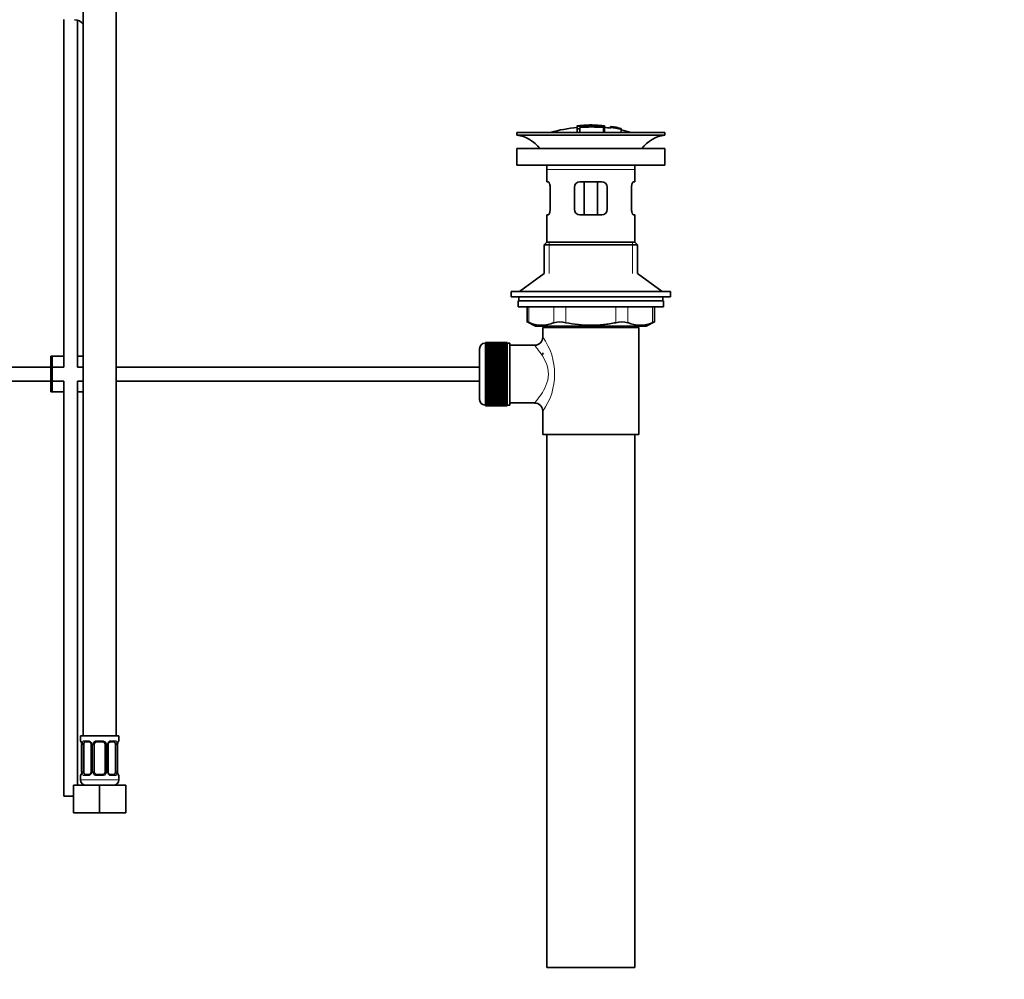
# Model space of a CAD drawing. Units: millimetres. Extents: x 0 to 1478, y 0 to 1758.
# Drawn here: x 1119 to 1478, y 762 to 1111 of the extents above; entities that cross this region are included whole.
import ezdxf
from ezdxf import colors
from ezdxf.entities.mleader import LeaderData, LeaderLine
from ezdxf.math import Vec2, Vec3

# ---------------------------------------------------------------- set-up
doc = ezdxf.new("R2010")
doc.units = ezdxf.units.MM
doc.layers.add('DV4_Défaut', color=7, linetype='Continuous')
doc.layers.add('Défaut', color=7, linetype='Continuous')

# ---------------------------------------------------------------- blocks, each defined once
blk = doc.blocks.new('_DOT')
at = {"color": 0}
blk.add_line((0, 0), (-1, 0), dxfattribs=at)
at = {"color": 0, "const_width": 0.333}
blk.add_lwpolyline([(-0.1665, 0, 1), (0.1665, 0, 1)], format="xyb", close=True, dxfattribs=at)
blk = doc.blocks.new('SE3')
at = {"layer": 'DV4_Défaut', "color": 7, "linetype": 'Continuous', "lineweight": 35}
for p, q in [((1142.5, 1154.45), (1142.5, 850.45)), ((1154.5, 850.45), (1154.5, 1154.45)), ((1135.5, 1111.21), (1135.5, 984.59)), ((1140.5, 984.59), (1140.5, 1110.89)), ((1322.37, 1072.43), (1322.37, 1072.35)), ((1322.37, 1072.21), (1322.37, 1071.41)), ((1323.37, 1072.04), (1323.37, 1072.3)), ((1326.87, 1072.81), (1326.87, 1072.72)), ((1327.87, 1072.72), (1327.87, 1072.81)), ((1332.37, 1071.88), (1332.37, 1072.43)), ((1334.57, 1072.23), (1334.57, 1072.24)), ((1334.57, 1072.23), (1334.57, 1072.1)), ((1338.44, 1071.48), (1334.57, 1072.23)), ((1300.37, 1070.09), (1354.37, 1070.09)), ((1300.37, 1070.09), (1300.37, 1069.09)), ((1300.37, 1069.09), (1354.37, 1069.09)), ((1322.37, 1071.41), (1322.37, 1070.09)), ((1323.37, 1071.5), (1323.37, 1071.88)), ((1323.37, 1071.5), (1323.37, 1070.09)), ((1332.37, 1070.09), (1332.37, 1071.87)), ((1336.85, 1071.84), (1336.85, 1071.87)), ((1337.27, 1071.78), (1337.27, 1071.76)), ((1337.27, 1071.76), (1338.44, 1071.5)), ((1338.44, 1071.5), (1338.44, 1071.48)), ((1338.44, 1071.48), (1338.44, 1071.4)), ((1338.44, 1071.27), (1338.44, 1071.21)), ((1338.44, 1071.21), (1338.44, 1070.09)), ((1354.37, 1069.09), (1354.37, 1070.09)), ((1300.37, 1064.19), (1354.37, 1064.19)), ((1300.37, 1064.19), (1300.37, 1058.19)), ((1354.37, 1058.19), (1354.37, 1064.19)), ((1300.37, 1058.19), (1354.37, 1058.19)), ((1311.37, 1056.59), (1311.37, 1052.09)), ((1343.37, 1052.09), (1343.37, 1056.59)), ((1311.87, 1052.09), (1311.37, 1052.09)), ((1323.37, 1052.09), (1331.37, 1052.09)), ((1324.91, 1052.09), (1324.91, 1040.09)), ((1329.83, 1052.09), (1329.83, 1040.09)), ((1342.86, 1052.09), (1343.37, 1052.09)), ((1312.53, 1050.09), (1312.53, 1042.09)), ((1321.37, 1042.09), (1321.37, 1050.09)), ((1333.37, 1050.09), (1333.37, 1042.09)), ((1342.2, 1042.09), (1342.2, 1050.09)), ((1311.87, 1040.09), (1311.37, 1040.09)), ((1311.37, 1040.09), (1311.37, 1030.09)), ((1331.37, 1040.09), (1323.37, 1040.09)), ((1342.86, 1040.09), (1343.37, 1040.09)), ((1343.37, 1030.09), (1343.37, 1040.09)), ((1311.37, 1030.09), (1310.37, 1029.09)), ((1310.37, 1029.09), (1344.37, 1029.09)), ((1310.37, 1029.09), (1310.37, 1018.73)), ((1311.37, 1030.09), (1343.37, 1030.09)), ((1344.37, 1029.09), (1343.37, 1030.09)), ((1344.37, 1018.73), (1344.37, 1029.09)), ((1310.37, 1018.73), (1301.37, 1012.19)), ((1353.37, 1012.19), (1344.37, 1018.73)), ((1298.37, 1012.19), (1356.37, 1012.19)), ((1298.37, 1012.19), (1298.37, 1010.19)), ((1356.37, 1010.19), (1356.37, 1012.19)), ((1298.37, 1010.19), (1356.37, 1010.19)), ((1300.87, 1008.79), (1353.87, 1008.79)), ((1300.87, 1008.79), (1300.87, 1006.59)), ((1301.12, 1010.19), (1301.12, 1008.79)), ((1353.62, 1008.79), (1353.62, 1010.19)), ((1353.87, 1006.59), (1353.87, 1008.79)), ((1300.87, 1006.59), (1353.87, 1006.59)), ((1304.18, 1006.59), (1304.18, 1001.06)), ((1350.55, 1001.06), (1350.55, 1006.59)), ((1304.18, 1001.09), (1307.18, 999.59)), ((1347.55, 999.59), (1350.55, 1001.09)), ((1307.18, 999.59), (1347.55, 999.59)), ((1309.87, 999.09), (1344.87, 999.09)), ((1309.87, 999.09), (1309.87, 995.58)), ((1310.37, 999.59), (1310.37, 999.09)), ((1344.37, 999.09), (1344.37, 999.59)), ((1344.87, 960.09), (1344.87, 999.09)), ((1289.07, 993.34), (1288.87, 993.34)), ((1296.87, 993.58), (1289.07, 993.58)), ((1289.07, 993.56), (1289.07, 993.58)), ((1289.07, 993.52), (1289.07, 993.56)), ((1289.07, 993.56), (1296.87, 993.56)), ((1296.87, 993.52), (1289.07, 993.52)), ((1289.07, 993.44), (1289.07, 993.52)), ((1289.07, 993.36), (1289.07, 993.44)), ((1289.07, 993.44), (1296.87, 993.44)), ((1296.87, 993.36), (1289.07, 993.36)), ((1289.07, 993.23), (1289.07, 993.36)), ((1289.07, 993.11), (1289.07, 993.23)), ((1289.07, 993.23), (1296.87, 993.23)), ((1296.87, 993.56), (1296.87, 993.58)), ((1296.87, 993.56), (1296.87, 993.52)), ((1296.87, 993.44), (1296.87, 993.52)), ((1296.87, 993.44), (1296.87, 993.36)), ((1296.87, 993.23), (1296.87, 993.36)), ((1297.87, 993.34), (1296.87, 993.34)), ((1296.87, 993.23), (1296.87, 993.11)), ((1297.87, 970.84), (1297.87, 993.34)), ((1286.87, 972.84), (1286.87, 991.34)), ((1296.87, 993.11), (1289.07, 993.11)), ((1289.07, 992.93), (1289.07, 993.11)), ((1289.07, 992.77), (1289.07, 992.93)), ((1289.07, 992.93), (1296.87, 992.93)), ((1296.87, 992.77), (1289.07, 992.77)), ((1289.07, 992.54), (1289.07, 992.77)), ((1289.07, 992.34), (1289.07, 992.54)), ((1289.07, 992.54), (1296.87, 992.54)), ((1296.87, 992.34), (1289.07, 992.34)), ((1289.07, 992.07), (1289.07, 992.34)), ((1289.07, 991.84), (1289.07, 992.07)), ((1289.07, 992.07), (1296.87, 992.07)), ((1296.87, 991.84), (1289.07, 991.84)), ((1289.07, 991.52), (1289.07, 991.84)), ((1289.07, 991.25), (1289.07, 991.52)), ((1289.07, 991.52), (1296.87, 991.52)), ((1296.87, 991.25), (1289.07, 991.25)), ((1289.07, 990.9), (1289.07, 991.25)), ((1289.07, 990.59), (1289.07, 990.9)), ((1289.07, 990.9), (1296.87, 990.9)), ((1296.87, 990.59), (1289.07, 990.59)), ((1289.07, 990.2), (1289.07, 990.59)), ((1289.07, 989.86), (1289.07, 990.2)), ((1289.07, 990.2), (1296.87, 990.2)), ((1296.87, 989.86), (1289.07, 989.86)), ((1289.07, 989.43), (1289.07, 989.86)), ((1296.87, 992.93), (1296.87, 993.11)), ((1296.87, 992.93), (1296.87, 992.77)), ((1296.87, 992.54), (1296.87, 992.77)), ((1296.87, 992.54), (1296.87, 992.34)), ((1296.87, 992.07), (1296.87, 992.34)), ((1296.87, 992.07), (1296.87, 991.84)), ((1296.87, 991.52), (1296.87, 991.84)), ((1296.87, 991.52), (1296.87, 991.25)), ((1296.87, 990.9), (1296.87, 991.25)), ((1296.87, 990.9), (1296.87, 990.59)), ((1296.87, 990.2), (1296.87, 990.59)), ((1296.87, 990.2), (1296.87, 989.86)), ((1296.87, 989.43), (1296.87, 989.86)), ((1306.95, 992.59), (1297.87, 992.59)), ((1309.87, 989.84), (1309.87, 989.24)), ((1131.27, 988.59), (1130.77, 988.59)), ((1130.77, 975.59), (1130.77, 988.59)), ((1135.5, 988.59), (1131.27, 988.59)), ((1131.27, 975.59), (1131.27, 988.59)), ((1142.5, 988.59), (1140.5, 988.59)), ((1289.07, 989.1), (1289.07, 989.43)), ((1289.07, 989.43), (1296.87, 989.43)), ((1289.07, 989.1), (1296.87, 989.1)), ((1289.07, 989.07), (1289.07, 989.1)), ((1296.87, 989.07), (1289.07, 989.07)), ((1289.07, 988.61), (1289.07, 989.07)), ((1289.07, 988.28), (1289.07, 988.61)), ((1289.07, 988.61), (1296.87, 988.61)), ((1289.07, 988.28), (1296.87, 988.28)), ((1289.07, 988.23), (1289.07, 988.28)), ((1296.87, 988.23), (1289.07, 988.23)), ((1289.07, 987.74), (1289.07, 988.23)), ((1289.07, 987.42), (1289.07, 987.74)), ((1289.07, 987.74), (1296.87, 987.74)), ((1289.07, 987.42), (1296.87, 987.42)), ((1289.07, 987.33), (1289.07, 987.42)), ((1296.87, 987.33), (1289.07, 987.33)), ((1289.07, 986.82), (1289.07, 987.33)), ((1289.07, 986.51), (1289.07, 986.82)), ((1289.07, 986.82), (1296.87, 986.82)), ((1289.07, 986.51), (1296.87, 986.51)), ((1289.07, 986.39), (1289.07, 986.51)), ((1296.87, 986.39), (1289.07, 986.39)), ((1289.07, 985.86), (1289.07, 986.39)), ((1296.87, 989.43), (1296.87, 989.1)), ((1296.87, 989.1), (1296.87, 989.07)), ((1296.87, 988.61), (1296.87, 989.07)), ((1296.87, 988.61), (1296.87, 988.28)), ((1296.87, 988.28), (1296.87, 988.23)), ((1296.87, 987.74), (1296.87, 988.23)), ((1296.87, 987.74), (1296.87, 987.42)), ((1296.87, 987.42), (1296.87, 987.33)), ((1296.87, 986.82), (1296.87, 987.33)), ((1296.87, 986.82), (1296.87, 986.51)), ((1296.87, 986.51), (1296.87, 986.39)), ((1296.87, 985.86), (1296.87, 986.39)), ((1130.77, 984.59), (1015.87, 984.59)), ((1135.5, 984.59), (1131.27, 984.59)), ((1142.5, 984.59), (1140.5, 984.59)), ((1286.87, 984.59), (1154.5, 984.59)), ((1289.07, 985.56), (1289.07, 985.86)), ((1289.07, 985.86), (1296.87, 985.86)), ((1289.07, 985.56), (1296.87, 985.56)), ((1289.07, 985.42), (1289.07, 985.56)), ((1296.87, 985.42), (1289.07, 985.42)), ((1289.07, 984.87), (1289.07, 985.42)), ((1289.07, 984.59), (1289.07, 984.87)), ((1289.07, 984.87), (1296.87, 984.87)), ((1289.07, 984.59), (1296.87, 984.59)), ((1289.07, 984.42), (1289.07, 984.59)), ((1296.87, 984.42), (1289.07, 984.42)), ((1289.07, 983.86), (1289.07, 984.42)), ((1289.07, 983.6), (1289.07, 983.86)), ((1289.07, 983.86), (1296.87, 983.86)), ((1289.07, 983.6), (1296.87, 983.6)), ((1289.07, 983.4), (1289.07, 983.6)), ((1296.87, 983.4), (1289.07, 983.4)), ((1289.07, 982.83), (1289.07, 983.4)), ((1289.07, 982.59), (1289.07, 982.83)), ((1289.07, 982.83), (1296.87, 982.83)), ((1289.07, 982.59), (1296.87, 982.59)), ((1289.07, 982.37), (1289.07, 982.59)), ((1296.87, 985.86), (1296.87, 985.56)), ((1296.87, 985.56), (1296.87, 985.42)), ((1296.87, 984.87), (1296.87, 985.42)), ((1296.87, 984.87), (1296.87, 984.59)), ((1296.87, 984.59), (1296.87, 984.42)), ((1296.87, 983.86), (1296.87, 984.42)), ((1296.87, 983.86), (1296.87, 983.6)), ((1296.87, 983.6), (1296.87, 983.4)), ((1296.87, 982.83), (1296.87, 983.4)), ((1296.87, 982.83), (1296.87, 982.59)), ((1296.87, 982.59), (1296.87, 982.37)), ((1015.87, 979.59), (1130.77, 979.59)), ((1131.27, 979.59), (1135.5, 979.59)), ((1135.5, 979.59), (1135.5, 828.45)), ((1140.5, 979.59), (1142.5, 979.59)), ((1140.5, 832.45), (1140.5, 979.59)), ((1154.5, 979.59), (1286.87, 979.59)), ((1296.87, 982.37), (1289.07, 982.37)), ((1289.07, 981.8), (1289.07, 982.37)), ((1289.07, 981.58), (1289.07, 981.8)), ((1289.07, 981.8), (1296.87, 981.8)), ((1289.07, 981.58), (1296.87, 981.58)), ((1289.07, 981.34), (1289.07, 981.58)), ((1296.87, 981.34), (1289.07, 981.34)), ((1289.07, 980.77), (1289.07, 981.34)), ((1289.07, 980.57), (1289.07, 980.77)), ((1289.07, 980.77), (1296.87, 980.77)), ((1289.07, 980.57), (1296.87, 980.57)), ((1289.07, 980.31), (1289.07, 980.57)), ((1296.87, 980.31), (1289.07, 980.31)), ((1289.07, 979.75), (1289.07, 980.31)), ((1289.07, 979.58), (1289.07, 979.75)), ((1289.07, 979.75), (1296.87, 979.75)), ((1289.07, 979.58), (1296.87, 979.58)), ((1289.07, 979.3), (1289.07, 979.58)), ((1296.87, 979.3), (1289.07, 979.3)), ((1289.07, 978.75), (1289.07, 979.3)), ((1296.87, 981.8), (1296.87, 982.37)), ((1296.87, 981.8), (1296.87, 981.58)), ((1296.87, 981.58), (1296.87, 981.34)), ((1296.87, 980.77), (1296.87, 981.34)), ((1296.87, 980.77), (1296.87, 980.57)), ((1296.87, 980.57), (1296.87, 980.31)), ((1296.87, 979.75), (1296.87, 980.31)), ((1296.87, 979.75), (1296.87, 979.58)), ((1296.87, 979.58), (1296.87, 979.3)), ((1296.87, 978.75), (1296.87, 979.3)), ((1131.27, 975.59), (1130.77, 975.59)), ((1135.5, 975.59), (1131.27, 975.59)), ((1142.5, 975.59), (1140.5, 975.59)), ((1289.07, 978.61), (1289.07, 978.75)), ((1289.07, 978.75), (1296.87, 978.75)), ((1289.07, 978.61), (1296.87, 978.61)), ((1289.07, 978.31), (1289.07, 978.61)), ((1296.87, 978.31), (1289.07, 978.31)), ((1289.07, 977.78), (1289.07, 978.31)), ((1289.07, 977.66), (1289.07, 977.78)), ((1289.07, 977.78), (1296.87, 977.78)), ((1289.07, 977.66), (1296.87, 977.66)), ((1289.07, 977.35), (1289.07, 977.66)), ((1296.87, 977.35), (1289.07, 977.35)), ((1289.07, 976.84), (1289.07, 977.35)), ((1289.07, 976.75), (1289.07, 976.84)), ((1289.07, 976.84), (1296.87, 976.84)), ((1289.07, 976.75), (1296.87, 976.75)), ((1289.07, 976.43), (1289.07, 976.75)), ((1296.87, 976.43), (1289.07, 976.43)), ((1289.07, 975.94), (1289.07, 976.43)), ((1289.07, 975.89), (1289.07, 975.94)), ((1289.07, 975.94), (1296.87, 975.94)), ((1289.07, 975.89), (1296.87, 975.89)), ((1289.07, 975.56), (1289.07, 975.89)), ((1296.87, 975.56), (1289.07, 975.56)), ((1289.07, 975.1), (1289.07, 975.56)), ((1296.87, 978.75), (1296.87, 978.61)), ((1296.87, 978.61), (1296.87, 978.31)), ((1296.87, 977.78), (1296.87, 978.31)), ((1296.87, 977.78), (1296.87, 977.66)), ((1296.87, 977.66), (1296.87, 977.35)), ((1296.87, 976.84), (1296.87, 977.35)), ((1296.87, 976.84), (1296.87, 976.75)), ((1296.87, 976.75), (1296.87, 976.43)), ((1296.87, 975.94), (1296.87, 976.43)), ((1296.87, 975.94), (1296.87, 975.89)), ((1296.87, 975.89), (1296.87, 975.56)), ((1296.87, 975.1), (1296.87, 975.56)), ((1289.07, 975.07), (1289.07, 975.1)), ((1289.07, 975.1), (1296.87, 975.1)), ((1289.07, 975.07), (1296.87, 975.07)), ((1289.07, 974.74), (1289.07, 975.07)), ((1296.87, 974.74), (1289.07, 974.74)), ((1289.07, 974.31), (1289.07, 974.74)), ((1289.07, 974.31), (1296.87, 974.31)), ((1289.07, 973.97), (1289.07, 974.31)), ((1296.87, 973.97), (1289.07, 973.97)), ((1289.07, 973.58), (1289.07, 973.97)), ((1289.07, 973.58), (1296.87, 973.58)), ((1289.07, 973.27), (1289.07, 973.58)), ((1296.87, 973.27), (1289.07, 973.27)), ((1289.07, 972.92), (1289.07, 973.27)), ((1289.07, 972.92), (1296.87, 972.92)), ((1289.07, 972.65), (1289.07, 972.92)), ((1296.87, 972.65), (1289.07, 972.65)), ((1289.07, 972.33), (1289.07, 972.65)), ((1289.07, 972.33), (1296.87, 972.33)), ((1289.07, 972.1), (1289.07, 972.33)), ((1296.87, 972.1), (1289.07, 972.1)), ((1289.07, 971.83), (1289.07, 972.1)), ((1289.07, 971.83), (1296.87, 971.83)), ((1289.07, 971.63), (1289.07, 971.83)), ((1296.87, 975.1), (1296.87, 975.07)), ((1296.87, 975.07), (1296.87, 974.74)), ((1296.87, 974.31), (1296.87, 974.74)), ((1296.87, 974.31), (1296.87, 973.97)), ((1296.87, 973.58), (1296.87, 973.97)), ((1296.87, 973.58), (1296.87, 973.27)), ((1296.87, 972.92), (1296.87, 973.27)), ((1296.87, 972.92), (1296.87, 972.65)), ((1296.87, 972.33), (1296.87, 972.65)), ((1296.87, 972.33), (1296.87, 972.1)), ((1296.87, 971.83), (1296.87, 972.1)), ((1296.87, 971.83), (1296.87, 971.63)), ((1288.87, 970.84), (1289.07, 970.84)), ((1296.87, 971.63), (1289.07, 971.63)), ((1289.07, 971.4), (1289.07, 971.63)), ((1289.07, 971.4), (1296.87, 971.4)), ((1289.07, 971.24), (1289.07, 971.4)), ((1296.87, 971.24), (1289.07, 971.24)), ((1289.07, 971.06), (1289.07, 971.24)), ((1289.07, 971.06), (1296.87, 971.06)), ((1289.07, 970.94), (1289.07, 971.06)), ((1296.87, 970.94), (1289.07, 970.94)), ((1289.07, 970.81), (1289.07, 970.94)), ((1289.07, 970.81), (1296.87, 970.81)), ((1289.07, 970.73), (1289.07, 970.81)), ((1296.87, 970.73), (1289.07, 970.73)), ((1289.07, 970.65), (1289.07, 970.73)), ((1289.07, 970.65), (1296.87, 970.65)), ((1289.07, 970.61), (1289.07, 970.65)), ((1296.87, 970.61), (1289.07, 970.61)), ((1289.07, 970.59), (1289.07, 970.61)), ((1289.07, 970.59), (1296.87, 970.59)), ((1296.87, 971.4), (1296.87, 971.63)), ((1296.87, 971.4), (1296.87, 971.24)), ((1296.87, 971.06), (1296.87, 971.24)), ((1296.87, 971.06), (1296.87, 970.94)), ((1296.87, 970.81), (1296.87, 970.94)), ((1296.87, 970.84), (1297.87, 970.84)), ((1296.87, 970.81), (1296.87, 970.73)), ((1296.87, 970.65), (1296.87, 970.73)), ((1296.87, 970.65), (1296.87, 970.61)), ((1296.87, 970.59), (1296.87, 970.61)), ((1297.87, 971.59), (1306.87, 971.59)), ((1309.87, 968.59), (1309.87, 960.09)), ((1309.87, 960.09), (1344.87, 960.09)), ((1311.37, 960.09), (1311.37, 766.09)), ((1343.37, 766.09), (1343.37, 960.09)), ((1155.5, 850.45), (1141.5, 850.45)), ((1141.5, 850.45), (1141.5, 848.65)), ((1155.5, 848.65), (1155.5, 850.45)), ((1141.98, 847.25), (1141.96, 847.25)), ((1141.96, 847.25), (1141.96, 837.37)), ((1142.71, 837.37), (1142.71, 847.25)), ((1144.6, 848.25), (1143.18, 848.25)), ((1145.45, 847.25), (1145.45, 837.37)), ((1146.5, 837.37), (1146.5, 847.25)), ((1149.5, 848.25), (1147.5, 848.25)), ((1150.5, 847.25), (1150.5, 837.37)), ((1151.56, 837.37), (1151.56, 847.25)), ((1153.83, 848.25), (1152.41, 848.25)), ((1154.3, 847.25), (1154.3, 837.37)), ((1155.03, 847.25), (1155.05, 847.25)), ((1155.05, 837.37), (1155.05, 847.25)), ((1141.5, 835.97), (1141.5, 834.45)), ((1141.96, 837.37), (1141.98, 837.37)), ((1143.18, 836.37), (1144.6, 836.37)), ((1147.5, 836.37), (1149.5, 836.37)), ((1152.41, 836.37), (1153.83, 836.37)), ((1155.05, 837.37), (1155.03, 837.37)), ((1155.5, 834.45), (1155.5, 835.97)), ((1139, 832.45), (1148.5, 832.45)), ((1139, 822.45), (1139, 832.45)), ((1148.5, 832.45), (1158, 832.45)), ((1148.5, 822.45), (1148.5, 832.45)), ((1158, 822.45), (1158, 832.45)), ((1135.5, 828.45), (1139, 828.45)), ((1139, 822.45), (1148.5, 822.45)), ((1148.5, 822.45), (1158, 822.45)), ((1311.37, 766.09), (1343.37, 766.09))]:
    blk.add_line(p, q, dxfattribs=at)
at = {"layer": 'DV4_Défaut', "color": 7, "linetype": 'Continuous', "lineweight": 18}
for p, q in [((1322.87, 1072.44), (1322.87, 1072.31)), ((1331.87, 1072.44), (1331.87, 1072)), ((1331.87, 1071.84), (1331.87, 1070.09)), ((1311.37, 1056.59), (1343.37, 1056.59)), ((1312.22, 1030.09), (1312.22, 1018.73)), ((1342.51, 1030.09), (1342.51, 1018.73)), ((1304.85, 1006.59), (1304.85, 1000.82)), ((1313.94, 1000.82), (1313.94, 1006.59)), ((1318.27, 1006.59), (1318.27, 1000.82)), ((1336.46, 1000.82), (1336.46, 1006.59)), ((1340.79, 1006.59), (1340.79, 1000.82)), ((1349.88, 1000.82), (1349.88, 1006.59)), ((1312.22, 999.59), (1312.22, 999.09)), ((1342.51, 999.59), (1342.51, 999.09)), ((1288.87, 993.34), (1288.87, 970.84)), ((1141.5, 848.65), (1141.59, 848.65)), ((1141.98, 847.25), (1141.98, 837.37)), ((1142.1, 837.37), (1142.1, 847.25)), ((1142.71, 847.25), (1142.1, 847.25)), ((1142.86, 848.65), (1144.36, 848.65)), ((1145.45, 847.25), (1145.69, 847.25)), ((1145.69, 847.25), (1145.69, 837.37)), ((1145.96, 837.37), (1145.96, 847.25)), ((1146.5, 847.25), (1145.96, 847.25)), ((1147.44, 848.65), (1149.57, 848.65)), ((1150.5, 847.25), (1151.05, 847.25)), ((1151.05, 847.25), (1151.05, 837.37)), ((1151.32, 837.37), (1151.32, 847.25)), ((1151.56, 847.25), (1151.32, 847.25)), ((1152.65, 848.65), (1154.15, 848.65)), ((1154.3, 847.25), (1154.91, 847.25)), ((1154.91, 847.25), (1154.91, 837.37)), ((1155.03, 837.37), (1155.03, 847.25)), ((1155.42, 848.65), (1155.5, 848.65)), ((1141.59, 835.97), (1141.5, 835.97)), ((1142.1, 837.37), (1142.71, 837.37)), ((1144.36, 835.97), (1142.86, 835.97)), ((1145.69, 837.37), (1145.45, 837.37)), ((1145.96, 837.37), (1146.5, 837.37)), ((1149.57, 835.97), (1147.44, 835.97)), ((1151.05, 837.37), (1150.5, 837.37)), ((1151.32, 837.37), (1151.56, 837.37)), ((1154.15, 835.97), (1152.65, 835.97)), ((1154.91, 837.37), (1154.3, 837.37)), ((1155.5, 835.97), (1155.42, 835.97)), ((1155.5, 834.45), (1141.5, 834.45))]:
    blk.add_line(p, q, dxfattribs=at)
at = {"layer": 'DV4_Défaut', "color": 7, "linetype": 'Continuous', "lineweight": 35}
for centre, radius, start, end in [((1139.27, 1107.09), 4, 35.9499, 88.1417), ((1323.07, 1070.06), 2.26, 82.3752, 108.0584), ((1328.1, 1017.86), 54.96, 90.7547, 91.2841), ((1326.65, 1017.86), 54.96, 88.7329, 89.2453), ((1327.86, 1023.9), 48.8, 79.3825, 81.611), ((1327.98, 1027.6), 45.12, 78.6612, 81.076), ((1326.65, 1017.86), 54.96, 78.8656, 80.3099), ((1298.76, 1056.59), 12.6, 37.0898, 82.6956), ((1327.37, 1017.02), 55.06, 95.2101, 105.4901), ((1327.37, 1017.02), 55.06, 82.484, 84.7899), ((1327.37, 1017.02), 55.06, 74.5099, 78.401), ((1355.97, 1056.59), 12.6, 97.3044, 142.9102), ((1298.76, 1056.59), 12.6, 0, 7.294), ((1355.97, 1056.59), 12.6, 172.706, 180), ((1323.37, 1050.09), 2, 90, 180), ((1331.37, 1050.09), 2, 0, 90), ((1323.37, 1042.09), 2, 180, 270), ((1331.37, 1042.09), 2, 270, 0), ((1270.93, 916.3), 91.07, 68.1338, 68.5872), ((1309.4, 1011.29), 11.41, 246.5211, 293.4789), ((1316.11, 992.37), 8.72, 75.6237, 104.3763), ((1338.63, 992.37), 8.72, 75.6226, 104.3774), ((1345.34, 1011.29), 11.41, 246.5211, 293.4789), ((1383.8, 916.3), 91.07, 111.4128, 111.8662), ((1288.87, 991.34), 2, 90, 180), ((1306.9, 995.55), 2.95, 271.0223, 0.6155), ((1288.87, 972.84), 2, 180, 270), ((1306.89, 968.6), 2.97, 359.5308, 90.3389), ((1141.9, 848.65), 0.4, 180, 270), ((1138.63, 847.26), 3.35, 359.8705, 10.2708), ((1144.76, 847.32), 0.692, 354.2824, 31.3987), ((1147.5, 847.25), 1, 154.4167, 180), ((1147.5, 847.25), 1, 90, 154.4167), ((1149.5, 847.25), 1, 25.5833, 90), ((1149.5, 847.25), 1, 0, 25.5833), ((1152.31, 847.31), 0.742, 150.4872, 185.2476), ((1152.48, 847.36), 0.887, 93.89, 158.7561), ((1158.38, 847.26), 3.35, 169.7304, 180.1284), ((1155.1, 848.65), 0.4, 270, 0), ((1141.9, 835.97), 0.4, 90, 180), ((1138.63, 837.36), 3.35, 349.7304, 0.1284), ((1144.53, 837.26), 0.887, 273.9074, 338.7638), ((1144.7, 837.31), 0.74, 330.4762, 5.2418), ((1147.5, 837.37), 1, 180, 205.5833), ((1147.5, 837.37), 1, 205.5833, 270), ((1149.5, 837.37), 1, 270, 334.4167), ((1149.5, 837.37), 1, 334.4167, 0), ((1152.25, 837.3), 0.692, 174.2308, 211.4261), ((1158.38, 837.36), 3.35, 179.8705, 190.2708), ((1155.1, 835.97), 0.4, 0, 90), ((1143.5, 834.45), 2, 180, 270), ((1153.5, 834.45), 2, 270, 0)]:
    blk.add_arc(centre, radius, start, end, dxfattribs=at)
at = {"layer": 'DV4_Défaut', "color": 7, "linetype": 'Continuous', "lineweight": 18}
for centre, radius, start, end in [((1290.98, 982.09), 23.21, 324.4389, 35.561), ((1144.87, 847.27), 2.78, 167.8078, 180.3687), ((1144.3, 847.26), 1.39, 25.1473, 87.3249), ((1144.31, 847.25), 1.38, 359.8791, 25.9211), ((1147.3, 847.25), 1.34, 153.3511, 180.1815), ((1147.43, 847.15), 1.49, 89.2905, 152.1251), ((1149.58, 847.15), 1.49, 27.8747, 90.7097), ((1149.71, 847.25), 1.34, 359.817, 26.6505), ((1152.7, 847.25), 1.38, 154.0799, 180.1199), ((1152.71, 847.26), 1.39, 92.6748, 154.853), ((1152.14, 847.27), 2.78, 359.628, 12.1955), ((1144.87, 837.35), 2.78, 179.628, 192.1955), ((1144.3, 837.36), 1.39, 272.6748, 334.853), ((1144.31, 837.37), 1.38, 334.0799, 0.1199), ((1147.3, 837.37), 1.34, 179.817, 206.6505), ((1147.43, 837.47), 1.49, 207.8747, 270.7097), ((1149.58, 837.47), 1.49, 269.2905, 332.1251), ((1149.71, 837.37), 1.34, 333.3511, 0.1815), ((1152.7, 837.37), 1.38, 179.8791, 205.9211), ((1152.71, 837.36), 1.39, 205.1473, 267.3249), ((1152.14, 837.35), 2.78, 347.8078, 0.3687)]:
    blk.add_arc(centre, radius, start, end, dxfattribs=at)
for centre, major_axis, ratio, start_param, end_param in [((1141.98, 848.65), (0, -0.4), 0.988455, 4.712389, 5.616469), ((1142.52, 847.85), (0.391, -0.084), 0.411702, 3.62283, 5.508006), ((1143.18, 848.65), (0, -0.4), 0.806081, 4.712389, 6.283185), ((1144.6, 848.65), (0, -0.4), 0.591806, 4.712389, 6.283185), ((1145.72, 847.85), (0.363, 0.168), 0.191543, 1.963754, 3.155597), ((1146.24, 847.85), (0.361, -0.173), 0.155676, 4.398009, 6.283185), ((1147.5, 848.65), (0, -0.4), 0.151515, 4.712389, 6.283185), ((1149.5, 848.65), (0, -0.4), 0.151515, 0, 1.570796), ((1150.77, 847.85), (-0.361, -0.173), 0.155676, 0, 1.885177), ((1151.29, 847.85), (-0.363, 0.168), 0.191543, 3.126901, 4.319431), ((1152.41, 848.65), (0, -0.4), 0.591806, 0, 1.570796), ((1153.83, 848.65), (0, -0.4), 0.806081, 0, 1.570796), ((1154.49, 847.85), (-0.391, -0.084), 0.411702, 0.775179, 2.660356), ((1155.03, 848.65), (0, -0.4), 0.988455, 0.669485, 1.570796), ((1141.98, 835.97), (0, -0.4), 0.988455, 3.805431, 4.712389), ((1142.52, 836.77), (-0.391, -0.084), 0.411702, 3.916772, 5.801948), ((1143.18, 835.97), (0, -0.4), 0.806081, 3.141593, 4.712389), ((1144.6, 835.97), (0, -0.4), 0.591806, 3.141593, 4.712389), ((1145.72, 836.77), (0.363, -0.168), 0.191543, 3.118823, 4.319431), ((1146.24, 836.77), (-0.361, -0.173), 0.155676, 3.141593, 5.026769), ((1147.5, 835.97), (0, -0.4), 0.151515, 3.141593, 4.712389), ((1149.5, 835.97), (0, -0.4), 0.151515, 1.570796, 3.141593), ((1150.77, 836.77), (0.361, -0.173), 0.155676, 1.256416, 3.141593), ((1151.29, 836.77), (-0.363, -0.168), 0.191543, 1.963754, 3.163344), ((1152.41, 835.97), (0, -0.4), 0.591806, 1.570796, 3.141593), ((1153.83, 835.97), (0, -0.4), 0.806081, 1.570796, 3.141593), ((1154.49, 836.77), (0.391, -0.084), 0.411702, 0.481237, 2.366414), ((1155.03, 835.97), (0, -0.4), 0.988455, 1.570796, 2.479644)]:
    blk.add_ellipse(centre, major_axis=major_axis, ratio=ratio, start_param=start_param, end_param=end_param, dxfattribs=at)
at = {"layer": 'DV4_Défaut', "color": 7, "linetype": 'Continuous', "lineweight": 35}
for centre, major_axis, ratio, start_param, end_param in [((1143.41, 847.25), (0, -1), 0.707107, 4.265876, 4.712389), ((1143.41, 847.25), (0, -1), 0.707107, 3.141593, 4.265876), ((1153.6, 847.25), (0, 1), 0.707107, 5.158902, 6.283185), ((1153.6, 847.25), (0, 1), 0.707107, 4.712389, 5.158902), ((1154.7, 847.85), (-0.394, 0.069), 0.426558, 2.795386, 3.530367), ((1154.7, 847.85), (-0.394, 0.069), 0.426558, 3.126624, 3.530367), ((1142.3, 836.77), (0.394, -0.069), 0.426558, 2.807135, 3.530367), ((1142.3, 836.77), (0.394, -0.069), 0.426558, 3.126863, 3.530367), ((1143.41, 837.37), (0, -1), 0.707107, 4.712389, 5.158902), ((1143.41, 837.37), (0, -1), 0.707107, 5.158902, 6.283185), ((1153.6, 837.37), (0, 1), 0.707107, 3.141593, 4.265876), ((1153.6, 837.37), (0, -1), 0.707107, 1.124283, 1.570796)]:
    blk.add_ellipse(centre, major_axis=major_axis, ratio=ratio, start_param=start_param, end_param=end_param, dxfattribs=at)
for points, knots in [([(1322.87, 1072.44), (1322.81, 1072.44), (1322.75, 1072.43), (1322.7, 1072.43), (1322.65, 1072.42), (1322.6, 1072.42), (1322.55, 1072.42), (1322.51, 1072.42), (1322.47, 1072.42), (1322.44, 1072.42), (1322.41, 1072.42), (1322.39, 1072.42), (1322.38, 1072.42), (1322.37, 1072.42), (1322.36, 1072.43), (1322.37, 1072.43), (1322.38, 1072.43), (1322.39, 1072.44), (1322.42, 1072.44), (1322.44, 1072.45), (1322.47, 1072.46), (1322.51, 1072.46), (1322.55, 1072.47), (1322.6, 1072.47), (1322.65, 1072.48), (1322.7, 1072.49), (1322.76, 1072.49), (1322.81, 1072.5), (1322.83, 1072.5), (1322.85, 1072.5), (1322.87, 1072.5)], [0, 0, 0, 0, 0.107172, 0.107172, 0.107172, 0.214503, 0.214503, 0.214503, 0.321375, 0.321375, 0.321375, 0.427851, 0.427851, 0.427851, 0.534342, 0.534342, 0.534342, 0.641247, 0.641247, 0.641247, 0.748793, 0.748793, 0.748793, 0.856933, 0.856933, 0.856933, 0.965365, 0.965365, 0.965365, 1, 1, 1, 1]), ([(1322.87, 1072.5), (1323.53, 1072.57), (1324.2, 1072.62), (1325.53, 1072.69), (1326.2, 1072.71), (1326.87, 1072.72)], [0, 0, 0, 0, 0.5, 0.5, 1, 1, 1, 1]), ([(1331.87, 1072.44), (1330.38, 1072.58), (1328.88, 1072.66), (1325.87, 1072.66), (1324.36, 1072.58), (1322.87, 1072.44)], [0, 0, 0, 0, 0.5, 0.5, 1, 1, 1, 1]), ([(1331.87, 1072), (1330.45, 1072.13), (1329.04, 1072.19), (1326.2, 1072.21), (1324.78, 1072.15), (1323.37, 1072.04)], [0, 0, 0, 0, 0.5, 0.5, 1, 1, 1, 1]), ([(1323.37, 1071.88), (1324.78, 1071.99), (1326.2, 1072.05), (1329.04, 1072.03), (1330.46, 1071.96), (1331.87, 1071.84)], [0, 0, 0, 0, 0.5, 0.5, 1, 1, 1, 1]), ([(1327.87, 1072.72), (1328.53, 1072.71), (1329.2, 1072.69), (1330.53, 1072.62), (1331.2, 1072.57), (1331.87, 1072.51)], [0, 0, 0, 0, 0.5, 0.5, 1, 1, 1, 1]), ([(1331.87, 1072.51), (1331.92, 1072.5), (1331.98, 1072.49), (1332.03, 1072.49), (1332.09, 1072.48), (1332.14, 1072.48), (1332.18, 1072.47), (1332.22, 1072.46), (1332.26, 1072.46), (1332.29, 1072.45), (1332.32, 1072.45), (1332.34, 1072.44), (1332.36, 1072.44), (1332.37, 1072.43), (1332.37, 1072.43), (1332.36, 1072.42), (1332.36, 1072.42), (1332.34, 1072.42), (1332.31, 1072.42), (1332.29, 1072.42), (1332.26, 1072.42), (1332.22, 1072.42), (1332.18, 1072.42), (1332.13, 1072.42), (1332.08, 1072.43), (1332.03, 1072.43), (1331.97, 1072.43), (1331.92, 1072.44), (1331.9, 1072.44), (1331.88, 1072.44), (1331.87, 1072.44)], [0, 0, 0, 0, 0.108073, 0.108073, 0.108073, 0.216254, 0.216254, 0.216254, 0.324666, 0.324666, 0.324666, 0.432968, 0.432968, 0.432968, 0.540774, 0.540774, 0.540774, 0.64792, 0.64792, 0.64792, 0.75453, 0.75453, 0.75453, 0.860958, 0.860958, 0.860958, 0.967629, 0.967629, 0.967629, 1, 1, 1, 1]), ([(1334.57, 1071.91), (1334.57, 1071.98), (1334.55, 1072.04), (1334.58, 1072.1), (1334.62, 1072.12), (1334.92, 1072.1), (1335.19, 1072.07), (1335.74, 1071.99), (1336.03, 1071.94), (1336.52, 1071.83), (1336.71, 1071.78), (1336.86, 1071.72), (1336.86, 1071.69), (1336.86, 1071.65), (1336.86, 1071.62), (1336.86, 1071.59)], [0, 0, 0, 0, 0.25, 0.25, 0.375, 0.375, 0.5, 0.5, 0.625, 0.625, 0.75, 0.75, 0.875, 0.875, 1, 1, 1, 1]), ([(1336.41, 1071.67), (1336.41, 1071.71), (1336.42, 1071.74), (1336.41, 1071.77), (1336.4, 1071.79), (1336.39, 1071.8), (1336.35, 1071.81), (1336.33, 1071.82), (1336.3, 1071.83), (1336.26, 1071.84), (1336.22, 1071.86), (1336.17, 1071.87), (1336.11, 1071.88), (1336.06, 1071.89), (1336, 1071.9), (1335.94, 1071.92), (1335.85, 1071.93), (1335.75, 1071.95), (1335.66, 1071.97), (1335.58, 1071.98), (1335.5, 1071.99), (1335.42, 1072), (1335.35, 1072.01), (1335.27, 1072.02), (1335.22, 1072.02), (1335.16, 1072.03), (1335.12, 1072.03), (1335.09, 1072.03), (1335.07, 1072.03), (1335.05, 1072.03), (1335.04, 1072.03), (1335.01, 1072.01), (1335.02, 1071.98), (1335.02, 1071.96), (1335.02, 1071.94), (1335.02, 1071.92), (1335.02, 1071.9)], [0, 0, 0, 0, 0.231109, 0.231109, 0.231109, 0.315599, 0.315599, 0.315599, 0.361452, 0.361452, 0.361452, 0.407997, 0.407997, 0.407997, 0.449279, 0.449279, 0.449279, 0.510802, 0.510802, 0.510802, 0.56375, 0.56375, 0.56375, 0.617294, 0.617294, 0.617294, 0.663481, 0.663481, 0.663481, 0.70395, 0.70395, 0.70395, 0.882069, 0.882069, 0.882069, 1, 1, 1, 1]), ([(1322.37, 1071.41), (1322.37, 1071.4), (1322.38, 1071.39), (1322.4, 1071.38), (1322.41, 1071.37), (1322.44, 1071.36), (1322.48, 1071.36), (1322.51, 1071.35), (1322.56, 1071.35), (1322.6, 1071.35), (1322.65, 1071.34), (1322.7, 1071.34), (1322.76, 1071.35), (1322.81, 1071.35), (1322.87, 1071.35), (1322.92, 1071.36), (1322.97, 1071.36), (1323.03, 1071.37), (1323.08, 1071.38), (1323.13, 1071.39), (1323.17, 1071.4), (1323.21, 1071.41), (1323.25, 1071.43), (1323.29, 1071.44), (1323.31, 1071.45), (1323.34, 1071.46), (1323.36, 1071.48), (1323.36, 1071.49), (1323.37, 1071.49), (1323.37, 1071.5), (1323.37, 1071.5)], [0, 0, 0, 0, 0.108287, 0.108287, 0.108287, 0.216834, 0.216834, 0.216834, 0.323396, 0.323396, 0.323396, 0.427702, 0.427702, 0.427702, 0.531161, 0.531161, 0.531161, 0.635472, 0.635472, 0.635472, 0.741951, 0.741951, 0.741951, 0.85104, 0.85104, 0.85104, 0.962091, 0.962091, 0.962091, 1, 1, 1, 1]), ([(1331.87, 1071.84), (1331.92, 1071.83), (1331.98, 1071.83), (1332.03, 1071.83), (1332.08, 1071.83), (1332.13, 1071.83), (1332.18, 1071.83), (1332.22, 1071.83), (1332.26, 1071.83), (1332.29, 1071.84), (1332.32, 1071.84), (1332.34, 1071.85), (1332.35, 1071.86), (1332.37, 1071.86), (1332.37, 1071.87), (1332.36, 1071.88), (1332.36, 1071.89), (1332.34, 1071.9), (1332.32, 1071.91), (1332.3, 1071.92), (1332.26, 1071.93), (1332.23, 1071.94), (1332.19, 1071.95), (1332.14, 1071.96), (1332.09, 1071.97), (1332.04, 1071.98), (1331.98, 1071.99), (1331.92, 1071.99), (1331.9, 1071.99), (1331.89, 1072), (1331.87, 1072)], [0, 0, 0, 0, 0.105081, 0.105081, 0.105081, 0.210323, 0.210323, 0.210323, 0.315132, 0.315132, 0.315132, 0.420406, 0.420406, 0.420406, 0.527062, 0.527062, 0.527062, 0.635446, 0.635446, 0.635446, 0.745175, 0.745175, 0.745175, 0.855256, 0.855256, 0.855256, 0.9645, 0.9645, 0.9645, 1, 1, 1, 1]), ([(1338.44, 1071.21), (1337.8, 1071.35), (1337.16, 1071.48), (1335.87, 1071.72), (1335.22, 1071.82), (1334.57, 1071.91)], [0, 0, 0, 0, 0.5, 0.5, 1, 1, 1, 1]), ([(1335.02, 1071.9), (1335.25, 1071.87), (1335.49, 1071.83), (1335.95, 1071.75), (1336.18, 1071.71), (1336.41, 1071.67)], [0, 0, 0, 0, 0.5, 0.5, 1, 1, 1, 1]), ([(1336.86, 1071.59), (1337.13, 1071.54), (1337.39, 1071.49), (1337.91, 1071.38), (1338.18, 1071.33), (1338.44, 1071.27)], [0, 0, 0, 0, 0.5, 0.5, 1, 1, 1, 1]), ([(1311.87, 1052.09), (1311.91, 1052.09), (1311.94, 1052.07), (1312.02, 1052.02), (1312.05, 1051.99), (1312.13, 1051.89), (1312.16, 1051.83), (1312.24, 1051.69), (1312.27, 1051.6), (1312.34, 1051.42), (1312.37, 1051.32), (1312.43, 1051.11), (1312.45, 1050.99), (1312.51, 1050.62), (1312.53, 1050.36), (1312.53, 1050.09)], [0, 0, 0, 0, 0.125, 0.125, 0.25, 0.25, 0.375, 0.375, 0.5, 0.5, 0.625, 0.625, 0.75, 0.75, 1, 1, 1, 1]), ([(1342.2, 1050.09), (1342.2, 1050.22), (1342.2, 1050.35), (1342.23, 1050.61), (1342.24, 1050.74), (1342.3, 1051.11), (1342.36, 1051.33), (1342.49, 1051.69), (1342.57, 1051.84), (1342.68, 1051.98), (1342.72, 1052.02), (1342.79, 1052.07), (1342.82, 1052.09), (1342.86, 1052.09)], [0, 0, 0, 0, 0.125, 0.125, 0.25, 0.25, 0.5, 0.5, 0.75, 0.75, 0.875, 0.875, 1, 1, 1, 1]), ([(1312.53, 1042.09), (1312.53, 1041.95), (1312.53, 1041.82), (1312.51, 1041.56), (1312.49, 1041.43), (1312.43, 1041.06), (1312.37, 1040.84), (1312.24, 1040.48), (1312.16, 1040.33), (1312.05, 1040.19), (1312.02, 1040.15), (1311.94, 1040.1), (1311.91, 1040.09), (1311.87, 1040.09)], [0, 0, 0, 0, 0.125, 0.125, 0.25, 0.25, 0.5, 0.5, 0.75, 0.75, 0.875, 0.875, 1, 1, 1, 1]), ([(1342.86, 1040.09), (1342.82, 1040.09), (1342.79, 1040.1), (1342.72, 1040.15), (1342.68, 1040.18), (1342.61, 1040.28), (1342.57, 1040.34), (1342.5, 1040.48), (1342.46, 1040.57), (1342.39, 1040.75), (1342.36, 1040.85), (1342.31, 1041.06), (1342.28, 1041.18), (1342.22, 1041.55), (1342.2, 1041.81), (1342.2, 1042.09)], [0, 0, 0, 0, 0.125, 0.125, 0.25, 0.25, 0.375, 0.375, 0.5, 0.5, 0.625, 0.625, 0.75, 0.75, 1, 1, 1, 1]), ([(1336.46, 1000.82), (1335.71, 1000.67), (1334.95, 1000.53), (1333.44, 1000.3), (1332.68, 1000.19), (1330.41, 999.95), (1328.89, 999.87), (1325.86, 999.87), (1324.34, 999.95), (1321.3, 1000.28), (1319.77, 1000.52), (1318.27, 1000.82)], [0, 0, 0, 0, 0.125, 0.125, 0.25, 0.25, 0.5, 0.5, 0.75, 0.75, 1, 1, 1, 1]), ([(1141.73, 848.35), (1141.73, 848.35), (1141.74, 848.34), (1141.78, 848.26), (1141.84, 848.09), (1141.9, 847.85), (1141.92, 847.7), (1141.93, 847.66)], [0, 0, 0, 0, 0.112313, 0.295127, 0.567179, 0.909229, 1, 1, 1, 1]), ([(1144.51, 848.24), (1144.56, 848.25), (1144.67, 848.26), (1144.92, 848.18), (1145.2, 847.97), (1145.3, 847.78), (1145.35, 847.68)], [0, 0, 0, 0, 0.165037, 0.457674, 0.76652, 1, 1, 1, 1]), ([(1155.1, 847.78), (1155.1, 847.81), (1155.13, 847.95), (1155.19, 848.17), (1155.25, 848.32), (1155.28, 848.35), (1155.28, 848.35), (1155.28, 848.35)], [0, 0, 0, 0, 0.077963, 0.474704, 0.800126, 0.981916, 1, 1, 1, 1]), ([(1141.91, 836.84), (1141.91, 836.81), (1141.88, 836.67), (1141.82, 836.45), (1141.76, 836.3), (1141.73, 836.27), (1141.73, 836.27), (1141.73, 836.27)], [0, 0, 0, 0, 0.078033, 0.4747435, 0.8001409, 0.9819171, 1, 1, 1, 1]), ([(1152.5, 836.38), (1152.45, 836.37), (1152.34, 836.36), (1152.09, 836.44), (1151.81, 836.65), (1151.71, 836.84), (1151.66, 836.94)], [0, 0, 0, 0, 0.165176, 0.458059, 0.767164, 1, 1, 1, 1]), ([(1155.28, 836.27), (1155.28, 836.27), (1155.27, 836.28), (1155.23, 836.36), (1155.17, 836.53), (1155.11, 836.77), (1155.09, 836.92), (1155.08, 836.96)], [0, 0, 0, 0, 0.112313, 0.295127, 0.567179, 0.909229, 1, 1, 1, 1])]:
    blk.add_open_spline(points, degree=3, knots=knots, dxfattribs=at)
at = {"layer": 'DV4_Défaut', "color": 7, "linetype": 'Continuous', "lineweight": 18}
for points, knots in [([(1306.87, 971.59), (1306.87, 971.59), (1307.14, 971.9), (1308.02, 972.99), (1308.62, 973.76), (1309.86, 975.61), (1310.52, 976.7), (1311.56, 979.16), (1311.94, 980.6), (1311.94, 983.51), (1311.58, 984.94), (1310.54, 987.43), (1309.89, 988.52), (1308.64, 990.39), (1308.04, 991.15), (1307.15, 992.26), (1306.87, 992.58), (1306.87, 992.59), (1306.87, 992.59), (1306.87, 992.59)], [0, 0, 0, 0, 0.12482, 0.12482, 0.24964, 0.24964, 0.37446, 0.37446, 0.49928, 0.49928, 0.6241, 0.6241, 0.74892, 0.74892, 0.87374, 0.87374, 0.99856, 0.99856, 1, 1, 1, 1]), ([(1141.59, 848.65), (1141.61, 848.65), (1141.63, 848.63), (1141.69, 848.56), (1141.72, 848.51), (1141.78, 848.37), (1141.82, 848.28), (1141.88, 848.09), (1141.91, 847.98), (1141.93, 847.85)], [0, 0, 0, 0, 0.25, 0.25, 0.5, 0.5, 0.75, 0.75, 1, 1, 1, 1]), ([(1142.16, 847.85), (1142.19, 847.98), (1142.22, 848.09), (1142.31, 848.28), (1142.37, 848.37), (1142.49, 848.51), (1142.55, 848.56), (1142.7, 848.63), (1142.78, 848.65), (1142.86, 848.65)], [0, 0, 0, 0, 0.25, 0.25, 0.5, 0.5, 0.75, 0.75, 1, 1, 1, 1]), ([(1143.18, 848.25), (1143.13, 848.25), (1143.08, 848.23), (1142.99, 848.18), (1142.95, 848.14), (1142.85, 848), (1142.8, 847.85), (1142.78, 847.68)], [0, 0, 0, 0, 0.25, 0.25, 0.5, 0.5, 1, 1, 1, 1]), ([(1154.23, 847.68), (1154.22, 847.77), (1154.2, 847.84), (1154.15, 847.98), (1154.12, 848.04), (1154.02, 848.19), (1153.93, 848.25), (1153.83, 848.25)], [0, 0, 0, 0, 0.25, 0.25, 0.5, 0.5, 1, 1, 1, 1]), ([(1154.15, 848.65), (1154.23, 848.65), (1154.31, 848.63), (1154.46, 848.56), (1154.52, 848.51), (1154.64, 848.37), (1154.7, 848.28), (1154.79, 848.09), (1154.82, 847.98), (1154.85, 847.85)], [0, 0, 0, 0, 0.25, 0.25, 0.5, 0.5, 0.75, 0.75, 1, 1, 1, 1]), ([(1155.08, 847.85), (1155.1, 847.98), (1155.13, 848.09), (1155.19, 848.28), (1155.23, 848.37), (1155.29, 848.51), (1155.32, 848.56), (1155.38, 848.63), (1155.4, 848.65), (1155.42, 848.65)], [0, 0, 0, 0, 0.25, 0.25, 0.5, 0.5, 0.75, 0.75, 1, 1, 1, 1]), ([(1141.93, 836.77), (1141.91, 836.64), (1141.88, 836.53), (1141.82, 836.34), (1141.78, 836.25), (1141.72, 836.11), (1141.69, 836.06), (1141.63, 835.99), (1141.61, 835.97), (1141.59, 835.97)], [0, 0, 0, 0, 0.25, 0.25, 0.5, 0.5, 0.75, 0.75, 1, 1, 1, 1]), ([(1142.86, 835.97), (1142.78, 835.97), (1142.7, 835.99), (1142.55, 836.06), (1142.49, 836.11), (1142.37, 836.25), (1142.31, 836.34), (1142.22, 836.53), (1142.19, 836.64), (1142.16, 836.77)], [0, 0, 0, 0, 0.25, 0.25, 0.5, 0.5, 0.75, 0.75, 1, 1, 1, 1]), ([(1142.78, 836.94), (1142.79, 836.85), (1142.81, 836.78), (1142.86, 836.64), (1142.89, 836.58), (1142.99, 836.43), (1143.08, 836.37), (1143.18, 836.37)], [0, 0, 0, 0, 0.25, 0.25, 0.5, 0.5, 1, 1, 1, 1]), ([(1153.83, 836.37), (1153.88, 836.37), (1153.93, 836.39), (1154.02, 836.44), (1154.06, 836.48), (1154.16, 836.62), (1154.21, 836.77), (1154.23, 836.94)], [0, 0, 0, 0, 0.25, 0.25, 0.5, 0.5, 1, 1, 1, 1]), ([(1154.85, 836.77), (1154.82, 836.64), (1154.79, 836.53), (1154.7, 836.34), (1154.64, 836.25), (1154.52, 836.11), (1154.46, 836.06), (1154.31, 835.99), (1154.23, 835.97), (1154.15, 835.97)], [0, 0, 0, 0, 0.25, 0.25, 0.5, 0.5, 0.75, 0.75, 1, 1, 1, 1]), ([(1155.42, 835.97), (1155.4, 835.97), (1155.38, 835.99), (1155.32, 836.06), (1155.29, 836.11), (1155.23, 836.25), (1155.19, 836.34), (1155.13, 836.53), (1155.1, 836.64), (1155.08, 836.77)], [0, 0, 0, 0, 0.25, 0.25, 0.5, 0.5, 0.75, 0.75, 1, 1, 1, 1])]:
    blk.add_open_spline(points, degree=3, knots=knots, dxfattribs=at)

msp = doc.modelspace()

# ---------------------------------------------------------------- block references
at = {"layer": 'Défaut'}
msp.add_blockref('SE3', (0, 0), dxfattribs=at)

# ---------------------------------------------------------------- leaders
at = {"layer": 'Défaut', "color": 7, "linetype": 'Continuous', "lineweight": 18}
ml = msp.add_multileader_mtext('Standard', dxfattribs=at)
ml.set_content('{\\pxsm0.9;\\fSolid Edge ISO|b1||i0||c0|p34;\\W1.;17/03/2023\\P}', color=256)
ml.set_leader_properties()
ml.set_arrow_properties(name='DOT')
ml.build(insert=Vec2(0, 0))
ml.multileader.update_dxf_attribs({"leader_type": 0, "dogleg_length": 0, "arrow_head_size": 12})
ctx = ml.context
ctx.base_point, ctx.char_height, ctx.arrow_head_size, ctx.landing_gap_size = Vec3(1390.41, 1750.71), 12, 12, 4.2
notes = []
notes.append((ctx, [(0, (0, 0, 0), (0, 0), (1, 0), 1, [])]))
ctx.mtext.insert = Vec3(1392.41, 1756.83)
for ctx, leaders in notes:
    for number, flags, end, landing, length, lines in leaders:
        leader = LeaderData()
        leader.index, (leader.has_last_leader_line, leader.has_dogleg_vector, leader.attachment_direction) = number, flags
        leader.last_leader_point, leader.dogleg_vector, leader.dogleg_length = Vec3(end), Vec3(landing), length
        for number, points, colour, breaks in lines:
            line = LeaderLine()
            line.index, line.vertices, line.color, line.breaks = number, Vec3.list(points), colors.encode_raw_color(colour), breaks
            leader.lines.append(line)
        ctx.leaders.append(leader)

doc.saveas('drawing.dxf')
